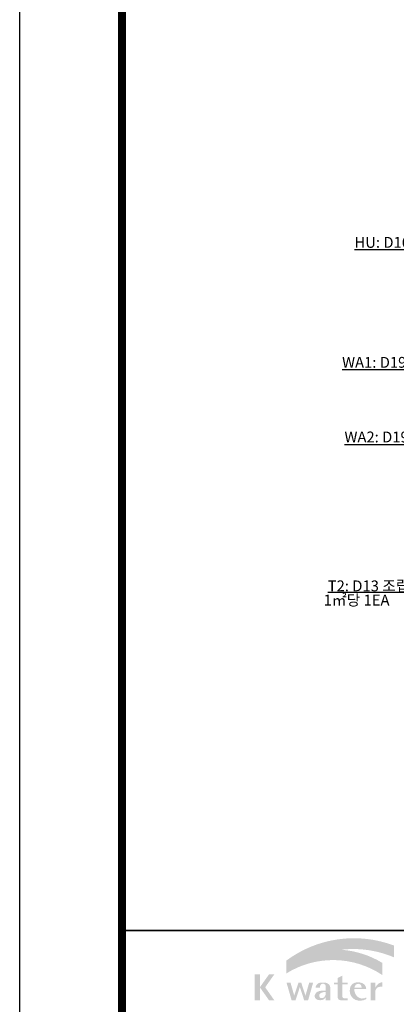
# Model space of a CAD drawing. Units: inches. Extents: x 1371313 to 1447478, y -496947 to -66580.
# Drawn here: x 1396701 to 1399477, y -370457 to -363196 of the extents above; entities that cross this region are included whole.
import ezdxf

# ---------------------------------------------------------------- set-up
doc = ezdxf.new("R2010")
doc.units = ezdxf.units.IN
doc.header["$LTSCALE"] = 200
doc.header["$MEASUREMENT"] = 0
for name, color, linetype in [('dim2', 7, 'Continuous'), ('lader', 1, 'Continuous'), ('도곽', 7, 'Continuous')]:
    doc.layers.add(name, color=color, linetype=linetype)
doc.styles.add('굴림체', font='GulimChe.ttf')

# ---------------------------------------------------------------- blocks, each defined once
blk = doc.blocks.new('도곽')
at = {"layer": '도곽'}
h = blk.add_hatch(color=30, dxfattribs=at)
h.set_gradient(color1=(244, 104, 11), color2=(216, 199, 14), tint=1)
h.paths.add_polyline_path([(95.82, 47.51), (95.82, 50.39, 0.255883), (69.52, 46.71), (69.52, 46.14, -0.157388), (82.96, 49.37, -0.130135)])
h = blk.add_hatch(color=154, dxfattribs=at)
h.set_gradient(color1=(20, 65, 144), color2=(43, 95, 227), tint=1)
h.paths.add_polyline_path([(82.96, 49.37, 0.157388), (69.52, 46.14), (69.52, 43.57, -0.147348)])
h = blk.add_hatch(color=140, dxfattribs=at)
h.set_gradient(color1=(36, 200, 255), color2=(23, 124, 207), tint=1)
h.paths.add_polyline_path([(92.98, 43.17), (92.98, 46.15, 0.118463), (82.96, 49.37, 0.147348), (69.52, 43.57, -0.295989)])
h = blk.add_hatch(color=0, dxfattribs=at)
h.paths.add_polyline_path([(63.06, 43.34), (61.77, 43.34), (61.77, 37.04), (63.06, 37.04)])
h.paths.add_polyline_path([(66.58, 43.34), (65.29, 43.34), (63.06, 40.19), (65.29, 37.04), (66.58, 37.04), (64.36, 40.19)])
for points in [[(72.83, 40.26), (73.88, 37.04), (74.85, 37.04), (76.07, 41.31), (75.1, 41.31), (74.2, 38.16), (73.17, 41.31), (72.48, 41.31), (71.45, 38.16), (70.55, 41.31), (69.58, 41.31), (70.81, 37.04), (71.78, 37.04)], [(83.19, 40.9), (84.54, 40.9), (84.54, 41.31), (83.19, 41.31), (83.19, 43.04), (82.07, 42.45), (82.07, 41.31), (81.2, 41.31), (81.2, 40.9), (82.07, 40.9), (82.07, 37.73, 0.387132), (82.78, 37.04), (84.54, 37.04), (84.54, 37.52), (83.59, 37.52, -0.368581), (83.19, 37.97)], [(91.28, 39.39, -0.335095), (92.36, 40.32), (92.93, 40.32), (92.93, 41.44, 0.272066), (91.28, 40.13), (91.28, 41.31), (90.16, 41.31), (90.16, 37.04), (91.28, 37.04)]]:
    blk.add_hatch(color=0, dxfattribs=at).paths.add_polyline_path(points)
h = blk.add_hatch(color=0, dxfattribs=at)
h.paths.add_polyline_path([(80.28, 40.13, 0.33093), (79.16, 41.31), (77.78, 41.31, 0.346973), (76.66, 40.13), (77.78, 40.13), (77.78, 40.45, -0.905926), (79.16, 40.45), (79.16, 39.36, 0.09045), (77.49, 39.24, 0.259057), (76.47, 38.29, 0.307455), (76.86, 37.26, 0.139453), (77.97, 37.05, 0.270485), (79.16, 37.8), (79.16, 37.04), (80.28, 37.04)])
h.paths.add_polyline_path([(79.16, 39.05), (79.16, 38.51, -0.036869), (78.97, 38.05, -0.338023), (77.99, 37.54, -0.633328), (77.87, 38.72, -0.161194)], flags=16)
h = blk.add_hatch(color=0, dxfattribs=at)
h.paths.add_polyline_path([(89.03, 39.74), (89.03, 39.86, 0.359299), (87.7, 41.33, 0.132792), (86.31, 41.31, 0.329274), (85.04, 39.68, 0.334156), (86.46, 37.1, 0.202969), (89.03, 37.3), (89.03, 37.69, -0.357587), (86.77, 38.02, -0.189206), (86.12, 39.74)])
h.paths.add_polyline_path([(86.15, 40.13, -0.107325), (86.49, 40.81, -0.396367), (87.63, 40.84, -0.191395), (87.91, 40.13)], flags=16)
at = {"layer": 'Defpoints', "color": 7}
blk.add_lwpolyline([(4.41, 598.04), (845.41, 598.04), (845.41, 4.04), (4.41, 4.04)], close=True, dxfattribs=at)
at = {"layer": '도곽', "const_width": 2}
blk.add_lwpolyline([(29.41, 24.04), (29.41, 578.04), (825.41, 578.04), (825.41, 24.04)], close=True, dxfattribs=at)
at = {"layer": '도곽', "color": 0, "linetype": 'Continuous', "const_width": 0.4}
blk.add_lwpolyline([(29.41, 54.04), (825.41, 54.04)], dxfattribs=at)

msp = doc.modelspace()

# ---------------------------------------------------------------- linework, layer by layer
at = {"layer": 'lader'}
for p, q in [((1400526.5, -364894.2), (1399168.8, -364894.2)), ((1400161.9, -365779), (1399077.5, -365779)), ((1399095, -366329.5), (1400144.4, -366329.5)), ((1400179.4, -367419.5), (1398971.9, -367419.5))]:
    msp.add_line(p, q, dxfattribs=at)

# ---------------------------------------------------------------- block references
at = {"xscale": 30.18844221101608, "yscale": 30.18844221106701, "zscale": 30.18844221106637}
msp.add_blockref('도곽', (1396567.7, -371545.1), dxfattribs=at)

# ---------------------------------------------------------------- texts
at = {"layer": 'dim2', "style": '굴림체'}
for s, p in [('HU: D16@200', (1399168.8, -364878.1)), ('WA1: D19@200', (1399077.5, -365762.9)), ('WA2: D19@200', (1399095, -366313.4)), ('T2: D13 조립철근', (1398971.9, -367411.5)), (' 1㎡당 1EA', (1398916.9, -367516.1))]:
    msp.add_text(s, height=80, dxfattribs=at).set_placement(p)

doc.saveas('drawing.dxf')
